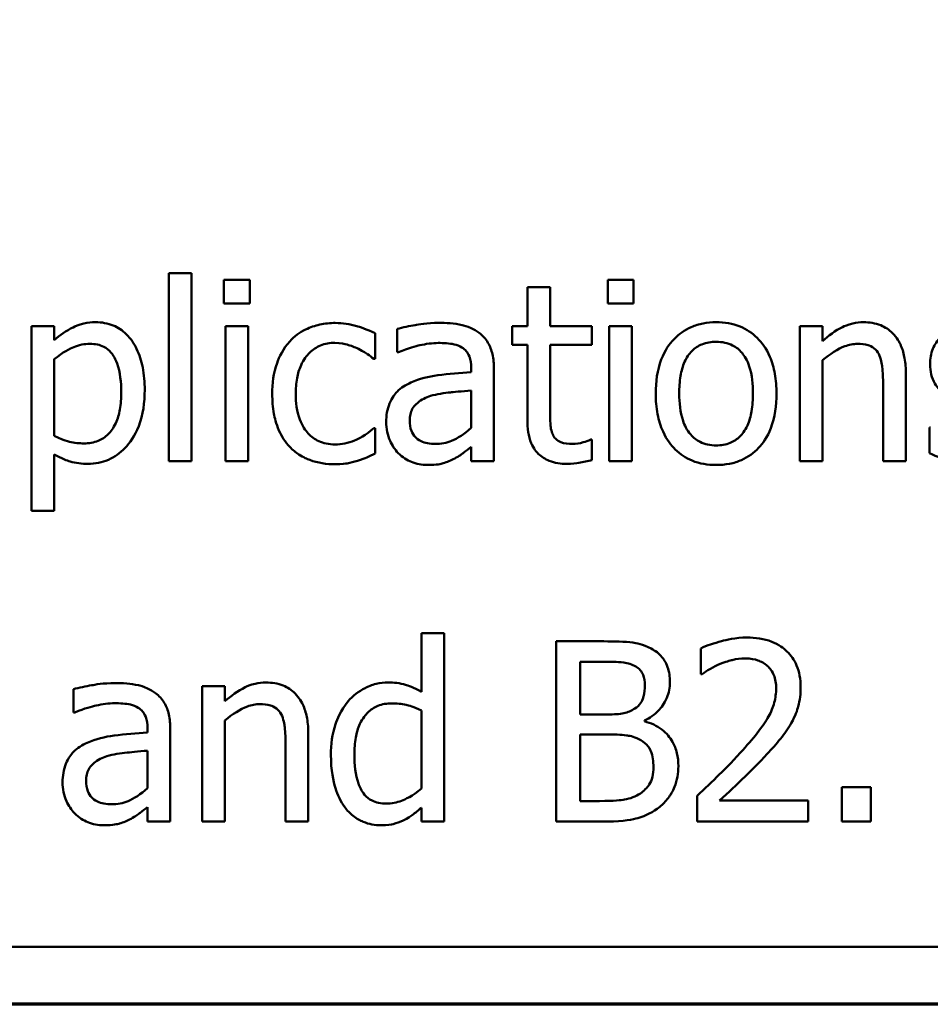
# Model space of a CAD drawing. Units: inches. Extents: x 0.7 to 32.3, y 0.4 to 25.1.
# Drawn here: x 14.4 to 15.1, y 0.7 to 1.6 of the extents above; entities that cross this region are included whole.
import ezdxf

# ---------------------------------------------------------------- set-up
doc = ezdxf.new("R2010")
doc.units = ezdxf.units.IN
doc.header["$LTSCALE"] = 1.5
doc.header["$MEASUREMENT"] = 0
doc.layers.get('0').update_dxf_attribs({"lineweight": 25})
doc.layers.add('Border (ANSI)', color=7, linetype='Continuous', lineweight=70)
doc.layers.add('Visible (ANSI)', color=7, linetype='Continuous', lineweight=50)

# ---------------------------------------------------------------- blocks, each defined once
blk = doc.blocks.new('Borders Default Border')
at = {"layer": 'Border (ANSI)', "flags": 128}
blk.add_lwpolyline([(0.75, 0.5), (0.75, 16.5), (21.25, 16.5), (21.25, 0.5), (0.75, 0.5)], dxfattribs=at)

msp = doc.modelspace()

# ---------------------------------------------------------------- linework, layer by layer
at = {"layer": 'Visible (ANSI)'}
for p, q in [((14.49389, 1.35894), (14.49389, 1.20226)), ((14.51285, 1.35894), (14.49389, 1.35894)), ((14.51285, 1.20226), (14.51285, 1.35894)), ((14.53984, 1.35323), (14.53984, 1.33354)), ((14.56135, 1.35323), (14.53984, 1.35323)), ((14.56135, 1.33354), (14.56135, 1.35323)), ((14.85953, 1.35323), (14.85953, 1.33354)), ((14.88105, 1.35323), (14.85953, 1.35323)), ((14.88105, 1.33354), (14.88105, 1.35323)), ((14.79255, 1.34715), (14.79255, 1.31482)), ((14.81152, 1.34715), (14.79255, 1.34715)), ((14.81152, 1.31482), (14.81152, 1.34715)), ((14.53984, 1.33354), (14.56135, 1.33354)), ((14.85953, 1.33354), (14.88105, 1.33354)), ((14.39847, 1.31482), (14.37951, 1.31482)), ((14.37951, 1.31482), (14.37951, 1.16081)), ((14.39847, 1.30303), (14.39847, 1.31482)), ((14.56002, 1.31482), (14.54105, 1.31482)), ((14.54105, 1.31482), (14.54105, 1.20226)), ((14.56002, 1.20226), (14.56002, 1.31482)), ((14.68413, 1.31239), (14.68413, 1.29306)), ((14.77979, 1.31482), (14.77979, 1.29914)), ((14.79255, 1.31482), (14.77979, 1.31482)), ((14.8464, 1.31482), (14.81152, 1.31482)), ((14.8464, 1.29914), (14.8464, 1.31482)), ((14.87971, 1.31482), (14.86075, 1.31482)), ((14.86075, 1.31482), (14.86075, 1.20226)), ((14.87971, 1.20226), (14.87971, 1.31482)), ((15.03846, 1.31482), (15.0195, 1.31482)), ((15.0195, 1.31482), (15.0195, 1.20226)), ((15.03846, 1.3023), (15.03846, 1.31482)), ((14.66577, 1.28747), (14.66577, 1.30874)), ((14.77979, 1.29914), (14.79255, 1.29914)), ((14.79255, 1.29914), (14.79255, 1.23678)), ((14.81152, 1.24553), (14.81152, 1.29914)), ((14.81152, 1.29914), (14.8464, 1.29914)), ((14.66468, 1.28747), (14.66577, 1.28747)), ((14.68413, 1.29306), (14.68522, 1.29306)), ((14.39847, 1.22329), (14.39847, 1.28723)), ((14.74575, 1.27993), (14.74575, 1.27629)), ((14.76472, 1.20226), (14.76472, 1.2792)), ((15.03846, 1.20226), (15.03846, 1.28638)), ((15.10787, 1.20226), (15.10787, 1.27531)), ((15.08891, 1.26644), (15.08891, 1.20226)), ((14.74575, 1.26121), (14.74575, 1.22997)), ((15.12756, 1.23034), (15.12756, 1.20907)), ((15.12853, 1.23034), (15.12756, 1.23034)), ((14.66577, 1.22985), (14.66468, 1.22985)), ((14.66577, 1.20858), (14.66577, 1.22985)), ((14.74575, 1.21417), (14.74575, 1.20226)), ((14.8464, 1.22025), (14.84531, 1.22025)), ((14.8464, 1.20323), (14.8464, 1.22025)), ((14.39847, 1.16081), (14.39847, 1.20797)), ((14.49389, 1.20226), (14.51285, 1.20226)), ((14.54105, 1.20226), (14.56002, 1.20226)), ((14.74575, 1.20226), (14.76472, 1.20226)), ((14.86075, 1.20226), (14.87971, 1.20226)), ((15.0195, 1.20226), (15.03846, 1.20226)), ((15.08891, 1.20226), (15.10787, 1.20226)), ((14.37951, 1.16081), (14.39847, 1.16081)), ((14.72327, 1.05894), (14.7043, 1.05894)), ((14.7043, 1.05894), (14.7043, 1.01032)), ((14.72327, 0.90226), (14.72327, 1.05894)), ((14.85637, 1.05226), (14.81662, 1.05226)), ((14.81662, 1.05226), (14.81662, 0.90226)), ((14.93708, 1.04642), (14.93708, 1.02503)), ((14.83656, 0.99136), (14.83656, 1.03524)), ((14.83656, 1.03524), (14.85564, 1.03524)), ((14.93708, 1.02503), (14.93818, 1.02503)), ((14.41452, 1.01239), (14.41452, 0.99306)), ((14.54069, 1.01482), (14.52173, 1.01482)), ((14.52173, 1.01482), (14.52173, 0.90226)), ((14.54069, 1.0023), (14.54069, 1.01482)), ((14.41452, 0.99306), (14.41561, 0.99306)), ((14.7043, 0.99464), (14.7043, 0.92961)), ((14.54069, 0.90226), (14.54069, 0.98638)), ((14.85917, 0.99136), (14.83656, 0.99136)), ((14.89028, 0.98565), (14.89028, 0.98638)), ((14.47614, 0.97993), (14.47614, 0.97629)), ((14.49511, 0.90226), (14.49511, 0.9792)), ((14.6101, 0.90226), (14.6101, 0.97531)), ((14.83656, 0.91928), (14.83656, 0.97471)), ((14.83656, 0.97471), (14.85917, 0.97471)), ((14.47614, 0.96121), (14.47614, 0.92997)), ((14.59114, 0.96644), (14.59114, 0.90226)), ((15.0787, 0.93095), (15.05463, 0.93095)), ((15.05463, 0.93095), (15.05463, 0.90226)), ((15.0787, 0.90226), (15.0787, 0.93095)), ((14.85272, 0.91928), (14.83656, 0.91928)), ((14.93392, 0.92353), (14.93392, 0.90226)), ((15.02643, 0.91964), (14.95276, 0.91964)), ((15.02643, 0.90226), (15.02643, 0.91964)), ((14.47614, 0.91417), (14.47614, 0.90226)), ((14.7043, 0.91368), (14.7043, 0.90226)), ((14.47614, 0.90226), (14.49511, 0.90226)), ((14.52173, 0.90226), (14.54069, 0.90226)), ((14.59114, 0.90226), (14.6101, 0.90226)), ((14.7043, 0.90226), (14.72327, 0.90226)), ((14.81662, 0.90226), (14.85965, 0.90226)), ((14.93392, 0.90226), (15.02643, 0.90226)), ((15.05463, 0.90226), (15.0787, 0.90226)), ((12.19202, 0.79789), (17.36702, 0.79789))]:
    msp.add_line(p, q, dxfattribs=at)
for points, knots in [([(14.43287, 1.31798), (14.42959, 1.31798), (14.42634, 1.31764), (14.41867, 1.3159), (14.41551, 1.3144), (14.40842, 1.3109), (14.40319, 1.30734), (14.39847, 1.30303)], [-0.004567362, -0.004567362, -0.004567362, -0.004567362, -0.004016723, -0.004016723, -0.003246502, -0.003246502, 0, 0, 0, 0]), ([(14.47383, 1.26158), (14.47383, 1.26785), (14.47335, 1.27422), (14.47107, 1.28573), (14.46944, 1.29097), (14.4652, 1.2996), (14.46245, 1.30414), (14.45529, 1.31118), (14.45172, 1.31359), (14.44296, 1.31718), (14.43795, 1.31798), (14.43287, 1.31798)], [-0.01580726, -0.01580726, -0.01580726, -0.01580726, -0.01146325, -0.01146325, -0.0076817, -0.0076817, -0.004809, -0.004809, -0.00258299, -0.00258299, 0, 0, 0, 0]), ([(14.63259, 1.31737), (14.62824, 1.31737), (14.62393, 1.31694), (14.6156, 1.31511), (14.6116, 1.31374), (14.60285, 1.30948), (14.59841, 1.30622), (14.59466, 1.30206)], [-0.007127305, -0.007127305, -0.007127305, -0.007127305, -0.0049449, -0.0049449, -0.002845746, -0.002845746, 0, 0, 0, 0]), ([(14.66577, 1.30874), (14.65889, 1.31225), (14.65229, 1.3142), (14.64463, 1.31652), (14.63867, 1.31737), (14.63259, 1.31737)], [-0.0040656, -0.0040656, -0.0040656, -0.0040656, -0.003090738, -0.003090738, 0, 0, 0, 0]), ([(14.71853, 1.31749), (14.70906, 1.31749), (14.7018, 1.31617), (14.69472, 1.31485), (14.68855, 1.31362), (14.68413, 1.31239)], [-0.00374189, -0.00374189, -0.00374189, -0.00374189, -0.002335583, -0.002335583, 0, 0, 0, 0]), ([(14.75244, 1.30911), (14.75034, 1.31068), (14.7481, 1.31202), (14.74241, 1.31463), (14.7396, 1.31534), (14.73196, 1.31709), (14.72486, 1.31749), (14.71853, 1.31749)], [-0.004506293, -0.004506293, -0.004506293, -0.004506293, -0.003965455, -0.003965455, -0.003218699, -0.003218699, 0, 0, 0, 0]), ([(14.94985, 1.31798), (14.94618, 1.31798), (14.94251, 1.31767), (14.93554, 1.31631), (14.93226, 1.31532), (14.9236, 1.31153), (14.9188, 1.30808), (14.91106, 1.29998), (14.90712, 1.29468), (14.90073, 1.278), (14.89952, 1.26814), (14.89952, 1.25854)], [-0.01965671, -0.01965671, -0.01965671, -0.01965671, -0.01669586, -0.01669586, -0.01392111, -0.01392111, -0.0090665, -0.0090665, -0.00487493, -0.00487493, 0, 0, 0, 0]), ([(15.00005, 1.25854), (15.00005, 1.26408), (14.99966, 1.26969), (14.99783, 1.27997), (14.99652, 1.28472), (14.99161, 1.29623), (14.98781, 1.30117), (14.97992, 1.30897), (14.97519, 1.31214), (14.96347, 1.31693), (14.9567, 1.31798), (14.94985, 1.31798)], [-0.01279881, -0.01279881, -0.01279881, -0.01279881, -0.01084308, -0.01084308, -0.00911669, -0.00911669, -0.00642887, -0.00642887, -0.00348083, -0.00348083, 0, 0, 0, 0]), ([(15.07262, 1.31798), (15.06959, 1.31798), (15.06659, 1.31766), (15.05953, 1.31603), (15.05655, 1.31464), (15.04911, 1.311), (15.04348, 1.30681), (15.03846, 1.3023)], [-0.004761442, -0.004761442, -0.004761442, -0.004761442, -0.004203776, -0.004203776, -0.003427414, -0.003427414, 0, 0, 0, 0]), ([(15.10787, 1.27531), (15.10787, 1.27952), (15.10758, 1.2838), (15.10622, 1.29154), (15.10525, 1.2951), (15.10253, 1.30138), (15.10043, 1.30527), (15.09395, 1.31173), (15.09066, 1.31391), (15.08239, 1.31726), (15.07752, 1.31798), (15.07262, 1.31798)], [-0.01355944, -0.01355944, -0.01355944, -0.01355944, -0.01011823, -0.01011823, -0.00713754, -0.00713754, -0.00453018, -0.00453018, -0.0024877, -0.0024877, 0, 0, 0, 0]), ([(15.16999, 1.31749), (15.16601, 1.31749), (15.16201, 1.31718), (15.15459, 1.31574), (15.15116, 1.31469), (15.14272, 1.31082), (15.13916, 1.30785), (15.13408, 1.30264), (15.13192, 1.29946), (15.12876, 1.2918), (15.12805, 1.28749), (15.12805, 1.28309)], [-0.00820501, -0.00820501, -0.00820501, -0.00820501, -0.007008026, -0.007008026, -0.005929829, -0.005929829, -0.00421372, -0.00421372, -0.002233506, -0.002233506, 0, 0, 0, 0]), ([(14.76472, 1.2792), (14.76472, 1.28326), (14.76438, 1.28742), (14.76271, 1.29476), (14.76154, 1.29798), (14.75787, 1.30417), (14.75543, 1.30688), (14.75244, 1.30911)], [-0.005710979, -0.005710979, -0.005710979, -0.005710979, -0.003652128, -0.003652128, -0.001891771, -0.001891771, 0, 0, 0, 0]), ([(14.39847, 1.28723), (14.40553, 1.29313), (14.41178, 1.29609), (14.419, 1.29906), (14.42354, 1.29999), (14.42825, 1.29999)], [-0.003964062, -0.003964062, -0.003964062, -0.003964062, -0.002395306, -0.002395306, 0, 0, 0, 0]), ([(14.42825, 1.29999), (14.43031, 1.29999), (14.43237, 1.29981), (14.43622, 1.29899), (14.43798, 1.2984), (14.44199, 1.29638), (14.444, 1.29478), (14.44663, 1.29171), (14.44884, 1.28891), (14.45336, 1.27648), (14.45426, 1.26795), (14.45426, 1.25939)], [-0.02209788, -0.02209788, -0.02209788, -0.02209788, -0.01751829, -0.01751829, -0.01335611, -0.01335611, -0.00753335, -0.00753335, -0.00434994, -0.00434994, 0, 0, 0, 0]), ([(14.59466, 1.30206), (14.58906, 1.29595), (14.58586, 1.28897), (14.58107, 1.27585), (14.58007, 1.2669), (14.58007, 1.2583)], [-0.007083724, -0.007083724, -0.007083724, -0.007083724, -0.004368806, -0.004368806, 0, 0, 0, 0]), ([(14.59964, 1.2583), (14.59964, 1.26265), (14.59995, 1.26708), (14.60141, 1.27508), (14.60246, 1.27874), (14.60615, 1.28695), (14.60878, 1.29025), (14.61384, 1.2952), (14.61681, 1.29721), (14.62401, 1.30018), (14.62808, 1.30084), (14.63222, 1.30084)], [-0.008417497, -0.008417497, -0.008417497, -0.008417497, -0.006962098, -0.006962098, -0.005700382, -0.005700382, -0.003956632, -0.003956632, -0.002106136, -0.002106136, 0, 0, 0, 0]), ([(14.63222, 1.30084), (14.6369, 1.30084), (14.6408, 1.29979), (14.64559, 1.29842), (14.64883, 1.29729), (14.65179, 1.29586)], [-0.002535594, -0.002535594, -0.002535594, -0.002535594, -0.001671187, -0.001671187, 0, 0, 0, 0]), ([(14.65179, 1.29586), (14.6562, 1.29359), (14.65857, 1.29197), (14.66116, 1.29017), (14.66306, 1.2888), (14.66468, 1.28747)], [-0.00160723, -0.00160723, -0.00160723, -0.00160723, -0.001061237, -0.001061237, 0, 0, 0, 0]), ([(14.68522, 1.29306), (14.69341, 1.29654), (14.69976, 1.29807), (14.70789, 1.29985), (14.71335, 1.30072), (14.7184, 1.30072)], [-0.004240912, -0.004240912, -0.004240912, -0.004240912, -0.002566017, -0.002566017, 0, 0, 0, 0]), ([(14.7184, 1.30072), (14.72259, 1.30072), (14.72779, 1.30041), (14.73385, 1.29905), (14.73609, 1.29822), (14.7381, 1.29695)], [-0.003159204, -0.003159204, -0.003159204, -0.003159204, -0.001206536, -0.001206536, 0, 0, 0, 0]), ([(14.7381, 1.29695), (14.73947, 1.29608), (14.74068, 1.29502), (14.7425, 1.29279), (14.74349, 1.29135), (14.74536, 1.28661), (14.74575, 1.2833), (14.74575, 1.27993)], [-0.004391149, -0.004391149, -0.004391149, -0.004391149, -0.002876908, -0.002876908, -0.00170823, -0.00170823, 0, 0, 0, 0]), ([(14.91909, 1.25854), (14.91909, 1.26344), (14.9194, 1.26851), (14.92089, 1.27731), (14.92195, 1.28132), (14.92514, 1.28847), (14.92714, 1.29149), (14.93214, 1.29646), (14.93489, 1.29829), (14.94177, 1.30109), (14.94579, 1.30169), (14.94985, 1.30169)], [-0.01002331, -0.01002331, -0.01002331, -0.01002331, -0.00761578, -0.00761578, -0.00564033, -0.00564033, -0.00377165, -0.00377165, -0.00205958, -0.00205958, 0, 0, 0, 0]), ([(14.94985, 1.30169), (14.95231, 1.30169), (14.95477, 1.30147), (14.9594, 1.30046), (14.96154, 1.29972), (14.96659, 1.29716), (14.96918, 1.29506), (14.97356, 1.28993), (14.97576, 1.28642), (14.97979, 1.27413), (14.98048, 1.26599), (14.98048, 1.25854)], [-0.01323379, -0.01323379, -0.01323379, -0.01323379, -0.01120743, -0.01120743, -0.00933835, -0.00933835, -0.00654607, -0.00654607, -0.00378555, -0.00378555, 0, 0, 0, 0]), ([(15.03846, 1.28638), (15.04466, 1.29163), (15.05129, 1.29581), (15.06051, 1.29925), (15.06403, 1.29999), (15.06764, 1.29999)], [-0.004999975, -0.004999975, -0.004999975, -0.004999975, -0.001832354, -0.001832354, 0, 0, 0, 0]), ([(15.06764, 1.29999), (15.07051, 1.29999), (15.07363, 1.29973), (15.07763, 1.2985), (15.07955, 1.29777), (15.08304, 1.29495), (15.08429, 1.29339), (15.08526, 1.2916)], [-0.005052274, -0.005052274, -0.005052274, -0.005052274, -0.002280219, -0.002280219, -0.001031359, -0.001031359, 0, 0, 0, 0]), ([(15.08526, 1.2916), (15.08738, 1.28771), (15.08796, 1.28288), (15.0887, 1.27613), (15.08891, 1.27124), (15.08891, 1.26644)], [-0.00344813, -0.00344813, -0.00344813, -0.00344813, -0.002439459, -0.002439459, 0, 0, 0, 0]), ([(15.12805, 1.28309), (15.12805, 1.28018), (15.12835, 1.27727), (15.12973, 1.27179), (15.13073, 1.26928), (15.13433, 1.26312), (15.13696, 1.2607), (15.14305, 1.25612), (15.14783, 1.2541), (15.1526, 1.2527)], [-0.005574829, -0.005574829, -0.005574829, -0.005574829, -0.004690895, -0.004690895, -0.003864241, -0.003864241, -0.002527423, -0.002527423, 0, 0, 0, 0]), ([(14.74575, 1.27629), (14.73645, 1.27576), (14.72716, 1.27497), (14.71029, 1.27282), (14.70254, 1.271), (14.69555, 1.26778)], [-0.008646995, -0.008646995, -0.008646995, -0.008646995, -0.003910189, -0.003910189, 0, 0, 0, 0]), ([(14.69555, 1.26778), (14.69131, 1.2659), (14.68733, 1.26342), (14.6823, 1.25831), (14.67971, 1.25523), (14.67577, 1.24544), (14.67501, 1.24014), (14.67501, 1.23484)], [-0.01023765, -0.01023765, -0.01023765, -0.01023765, -0.00535892, -0.00535892, -0.0026939, -0.0026939, 0, 0, 0, 0]), ([(14.45426, 1.25939), (14.45426, 1.2547), (14.45395, 1.2499), (14.45242, 1.2414), (14.45134, 1.23754), (14.4478, 1.22983), (14.44554, 1.2269), (14.44096, 1.22236), (14.43819, 1.22051), (14.43131, 1.2177), (14.42731, 1.21709), (14.42327, 1.21709)], [-0.008289724, -0.008289724, -0.008289724, -0.008289724, -0.006682663, -0.006682663, -0.005330091, -0.005330091, -0.003776178, -0.003776178, -0.002052317, -0.002052317, 0, 0, 0, 0]), ([(14.42643, 1.20007), (14.42942, 1.20007), (14.43241, 1.20034), (14.43817, 1.20148), (14.4409, 1.20232), (14.44879, 1.20575), (14.45335, 1.20909), (14.46134, 1.2174), (14.46561, 1.22317), (14.47251, 1.24094), (14.47383, 1.25137), (14.47383, 1.26158)], [-0.01865525, -0.01865525, -0.01865525, -0.01865525, -0.01633536, -0.01633536, -0.0141092, -0.0141092, -0.00967515, -0.00967515, -0.0051862, -0.0051862, 0, 0, 0, 0]), ([(14.58007, 1.2583), (14.58007, 1.25276), (14.58047, 1.24714), (14.58204, 1.23866), (14.58319, 1.23353), (14.58789, 1.22281), (14.59082, 1.21815), (14.59466, 1.21417)], [-0.01156793, -0.01156793, -0.01156793, -0.01156793, -0.00594657, -0.00594657, -0.00280827, -0.00280827, 0, 0, 0, 0]), ([(14.63222, 1.21624), (14.62982, 1.21624), (14.62742, 1.21644), (14.62288, 1.21735), (14.62076, 1.21802), (14.6154, 1.22047), (14.61251, 1.22261), (14.60759, 1.22793), (14.60497, 1.23166), (14.60048, 1.24373), (14.59964, 1.25116), (14.59964, 1.2583)], [-0.01325459, -0.01325459, -0.01325459, -0.01325459, -0.01130861, -0.01130861, -0.00949935, -0.00949935, -0.00652993, -0.00652993, -0.00362548, -0.00362548, 0, 0, 0, 0]), ([(14.69458, 1.23617), (14.69458, 1.23793), (14.69474, 1.2397), (14.69547, 1.24295), (14.69599, 1.24444), (14.69746, 1.24716), (14.69867, 1.24892), (14.70437, 1.2536), (14.70804, 1.25539), (14.71196, 1.25659)], [-0.007415842, -0.007415842, -0.007415842, -0.007415842, -0.005484571, -0.005484571, -0.003745335, -0.003745335, -0.002082176, -0.002082176, 0, 0, 0, 0]), ([(14.71196, 1.25659), (14.71711, 1.25815), (14.72336, 1.25904), (14.7299, 1.2597), (14.73836, 1.26055), (14.74575, 1.26121)], [-0.02012104, -0.02012104, -0.02012104, -0.02012104, -0.00376934, -0.00376934, 0, 0, 0, 0]), ([(14.89952, 1.25854), (14.89952, 1.25281), (14.89996, 1.24703), (14.90199, 1.2364), (14.90345, 1.2315), (14.90866, 1.22006), (14.91249, 1.21527), (14.91984, 1.20797), (14.9245, 1.20487), (14.93616, 1.20013), (14.94298, 1.1991), (14.94985, 1.1991)], [-0.0121646, -0.0121646, -0.0121646, -0.0121646, -0.01035839, -0.01035839, -0.00875016, -0.00875016, -0.00639129, -0.00639129, -0.0034892, -0.0034892, 0, 0, 0, 0]), ([(14.94985, 1.21539), (14.94746, 1.21539), (14.94508, 1.2156), (14.94059, 1.21657), (14.9385, 1.21728), (14.93347, 1.21978), (14.93085, 1.22187), (14.92539, 1.22817), (14.92346, 1.23235), (14.91983, 1.24304), (14.91909, 1.25108), (14.91909, 1.25854)], [-0.008854708, -0.008854708, -0.008854708, -0.008854708, -0.007920785, -0.007920785, -0.007055291, -0.007055291, -0.005719133, -0.005719133, -0.003789944, -0.003789944, 0, 0, 0, 0]), ([(14.98048, 1.25854), (14.98048, 1.25363), (14.98017, 1.24857), (14.97864, 1.23975), (14.97756, 1.23574), (14.97389, 1.22761), (14.97159, 1.22483), (14.9673, 1.22058), (14.96457, 1.21876), (14.95778, 1.21599), (14.95383, 1.21539), (14.94985, 1.21539)], [-0.007603965, -0.007603965, -0.007603965, -0.007603965, -0.006225798, -0.006225798, -0.005089171, -0.005089171, -0.003724312, -0.003724312, -0.002025657, -0.002025657, 0, 0, 0, 0]), ([(14.94985, 1.1991), (14.9536, 1.1991), (14.95736, 1.19941), (14.96448, 1.2008), (14.96781, 1.20182), (14.97642, 1.20563), (14.98113, 1.20902), (14.9886, 1.2169), (14.9925, 1.22211), (14.99887, 1.23892), (15.00005, 1.24889), (15.00005, 1.25854)], [-0.02034226, -0.02034226, -0.02034226, -0.02034226, -0.01714141, -0.01714141, -0.01415887, -0.01415887, -0.00911935, -0.00911935, -0.00490224, -0.00490224, 0, 0, 0, 0]), ([(14.81419, 1.22365), (14.8135, 1.22499), (14.81296, 1.22638), (14.81198, 1.22997), (14.81186, 1.23171), (14.81156, 1.2363), (14.81152, 1.24166), (14.81152, 1.24553)], [-0.002499807, -0.002499807, -0.002499807, -0.002499807, -0.002285298, -0.002285298, -0.001968514, -0.001968514, 0, 0, 0, 0]), ([(14.67501, 1.23484), (14.67501, 1.23212), (14.67528, 1.22943), (14.67639, 1.22412), (14.67723, 1.22159), (14.67996, 1.21542), (14.68213, 1.21199), (14.68498, 1.20907)], [-0.004788651, -0.004788651, -0.004788651, -0.004788651, -0.003427353, -0.003427353, -0.002072627, -0.002072627, 0, 0, 0, 0]), ([(14.71597, 1.2166), (14.71379, 1.2166), (14.71156, 1.21676), (14.70755, 1.21753), (14.70573, 1.21808), (14.70176, 1.21997), (14.70027, 1.22124), (14.69783, 1.22379), (14.69677, 1.22553), (14.69496, 1.23021), (14.69458, 1.23323), (14.69458, 1.23617)], [-0.004494253, -0.004494253, -0.004494253, -0.004494253, -0.003846843, -0.003846843, -0.003286535, -0.003286535, -0.002547992, -0.002547992, -0.001496968, -0.001496968, 0, 0, 0, 0]), ([(14.74575, 1.22997), (14.74019, 1.22494), (14.73422, 1.22116), (14.72519, 1.2174), (14.72065, 1.2166), (14.71597, 1.2166)], [-0.004969907, -0.004969907, -0.004969907, -0.004969907, -0.002374047, -0.002374047, 0, 0, 0, 0]), ([(14.79255, 1.23678), (14.79255, 1.22981), (14.79342, 1.22297), (14.79776, 1.21261), (14.80011, 1.20999), (14.80428, 1.20592), (14.80736, 1.20395), (14.81543, 1.20075), (14.82042, 1.20007), (14.82537, 1.20007)], [-0.006823613, -0.006823613, -0.006823613, -0.006823613, -0.005471788, -0.005471788, -0.004406585, -0.004406585, -0.002514157, -0.002514157, 0, 0, 0, 0]), ([(14.42327, 1.21709), (14.41925, 1.21709), (14.41508, 1.21744), (14.40643, 1.21963), (14.40121, 1.22198), (14.39847, 1.22329)], [-0.002813465, -0.002813465, -0.002813465, -0.002813465, -0.001543612, -0.001543612, 0, 0, 0, 0]), ([(14.66468, 1.22985), (14.65819, 1.22385), (14.65172, 1.22083), (14.64333, 1.21732), (14.63788, 1.21624), (14.63222, 1.21624)], [-0.00462171, -0.00462171, -0.00462171, -0.00462171, -0.002876682, -0.002876682, 0, 0, 0, 0]), ([(14.83011, 1.2166), (14.82673, 1.2166), (14.82331, 1.21695), (14.81871, 1.21872), (14.81751, 1.21959), (14.81565, 1.22124), (14.81481, 1.22236), (14.81419, 1.22365)], [-0.002078237, -0.002078237, -0.002078237, -0.002078237, -0.001260887, -0.001260887, -0.000726913, -0.000726913, 0, 0, 0, 0]), ([(14.59466, 1.21417), (14.59695, 1.21176), (14.59949, 1.20963), (14.60599, 1.20537), (14.60932, 1.20401), (14.61809, 1.20076), (14.6253, 1.19971), (14.63259, 1.19971)], [-0.005532061, -0.005532061, -0.005532061, -0.005532061, -0.004748959, -0.004748959, -0.003703124, -0.003703124, 0, 0, 0, 0]), ([(14.73202, 1.20457), (14.73568, 1.2064), (14.73861, 1.20869), (14.7414, 1.21087), (14.74384, 1.21276), (14.74575, 1.21417)], [-0.001831539, -0.001831539, -0.001831539, -0.001831539, -0.001210564, -0.001210564, 0, 0, 0, 0]), ([(14.84531, 1.22025), (14.84328, 1.21936), (14.84116, 1.21868), (14.83615, 1.21706), (14.83317, 1.2166), (14.83011, 1.2166)], [-0.002676477, -0.002676477, -0.002676477, -0.002676477, -0.001550109, -0.001550109, 0, 0, 0, 0]), ([(14.39847, 1.20797), (14.40461, 1.20429), (14.40914, 1.20276), (14.41635, 1.20058), (14.42147, 1.20007), (14.42643, 1.20007)], [-0.003821521, -0.003821521, -0.003821521, -0.003821521, -0.002519642, -0.002519642, 0, 0, 0, 0]), ([(14.65106, 1.20262), (14.65444, 1.20347), (14.65761, 1.20487), (14.66095, 1.20635), (14.66355, 1.20752), (14.66577, 1.20858)], [-0.001868895, -0.001868895, -0.001868895, -0.001868895, -0.001248801, -0.001248801, 0, 0, 0, 0]), ([(14.68498, 1.20907), (14.68869, 1.20535), (14.69259, 1.20313), (14.7002, 1.19995), (14.7046, 1.1991), (14.70917, 1.1991)], [-0.004188628, -0.004188628, -0.004188628, -0.004188628, -0.002321648, -0.002321648, 0, 0, 0, 0]), ([(15.12756, 1.20907), (15.13385, 1.20574), (15.14132, 1.20339), (15.15063, 1.2005), (15.15772, 1.19958), (15.16488, 1.19958)], [-0.004950413, -0.004950413, -0.004950413, -0.004950413, -0.00363808, -0.00363808, 0, 0, 0, 0]), ([(14.63259, 1.19971), (14.63836, 1.19971), (14.64124, 1.20022), (14.64525, 1.20098), (14.64826, 1.20178), (14.65106, 1.20262)], [-0.002069175, -0.002069175, -0.002069175, -0.002069175, -0.001485132, -0.001485132, 0, 0, 0, 0]), ([(14.70917, 1.1991), (14.71744, 1.1991), (14.72099, 1.20009), (14.7257, 1.20149), (14.72894, 1.20292), (14.73202, 1.20457)], [-0.002496853, -0.002496853, -0.002496853, -0.002496853, -0.001772493, -0.001772493, 0, 0, 0, 0]), ([(14.82537, 1.20007), (14.82975, 1.20007), (14.8336, 1.20061), (14.83923, 1.20149), (14.84284, 1.20226), (14.8464, 1.20323)], [-0.002896547, -0.002896547, -0.002896547, -0.002896547, -0.001876145, -0.001876145, 0, 0, 0, 0]), ([(14.89575, 1.04618), (14.88886, 1.04997), (14.88309, 1.05088), (14.87391, 1.05207), (14.86449, 1.05226), (14.85637, 1.05226)], [-0.005800941, -0.005800941, -0.005800941, -0.005800941, -0.004125841, -0.004125841, 0, 0, 0, 0]), ([(14.9755, 1.05542), (14.96588, 1.05542), (14.95777, 1.05334), (14.94831, 1.05081), (14.9419, 1.04879), (14.93708, 1.04642)], [-0.004229132, -0.004229132, -0.004229132, -0.004229132, -0.002726764, -0.002726764, 0, 0, 0, 0]), ([(15.02023, 1.01421), (15.02023, 1.01742), (15.01997, 1.02064), (15.01884, 1.0267), (15.01801, 1.02953), (15.01495, 1.03667), (15.01226, 1.04054), (15.00607, 1.04654), (15.00205, 1.04963), (14.98963, 1.05449), (14.9825, 1.05542), (14.9755, 1.05542)], [-0.01599923, -0.01599923, -0.01599923, -0.01599923, -0.01330011, -0.01330011, -0.01081264, -0.01081264, -0.00677015, -0.00677015, -0.00355995, -0.00355995, 0, 0, 0, 0]), ([(14.91131, 1.01847), (14.91131, 1.02268), (14.91077, 1.02689), (14.90788, 1.03516), (14.90588, 1.03783), (14.90225, 1.04213), (14.89915, 1.0444), (14.89575, 1.04618)], [-0.003705201, -0.003705201, -0.003705201, -0.003705201, -0.00286028, -0.00286028, -0.001948487, -0.001948487, 0, 0, 0, 0]), ([(14.85564, 1.03524), (14.86139, 1.03524), (14.86716, 1.03527), (14.8764, 1.0341), (14.87975, 1.03307), (14.88287, 1.03135)], [-0.004727558, -0.004727558, -0.004727558, -0.004727558, -0.001809097, -0.001809097, 0, 0, 0, 0]), ([(14.93818, 1.02503), (14.94025, 1.02648), (14.9424, 1.02783), (14.94718, 1.03077), (14.94991, 1.03215), (14.95276, 1.0333)], [-0.002848782, -0.002848782, -0.002848782, -0.002848782, -0.001561327, -0.001561327, 0, 0, 0, 0]), ([(14.95276, 1.0333), (14.95763, 1.03531), (14.9616, 1.0363), (14.96677, 1.03757), (14.97038, 1.03804), (14.97404, 1.03804)], [-0.002703215, -0.002703215, -0.002703215, -0.002703215, -0.001857668, -0.001857668, 0, 0, 0, 0]), ([(14.97404, 1.03804), (14.97885, 1.03804), (14.98223, 1.0372), (14.98742, 1.03544), (14.99006, 1.03397), (14.99239, 1.03196)], [-0.00278365, -0.00278365, -0.00278365, -0.00278365, -0.001562558, -0.001562558, 0, 0, 0, 0]), ([(14.88287, 1.03135), (14.88425, 1.03056), (14.88549, 1.02958), (14.88777, 1.02699), (14.88849, 1.02559), (14.8901, 1.02168), (14.89053, 1.01867), (14.89053, 1.01567)], [-0.002685402, -0.002685402, -0.002685402, -0.002685402, -0.00214915, -0.00214915, -0.001521808, -0.001521808, 0, 0, 0, 0]), ([(14.99239, 1.03196), (14.99358, 1.03093), (14.99462, 1.02978), (14.99666, 1.02687), (14.99741, 1.02529), (14.99929, 1.0207), (14.99981, 1.01688), (14.99981, 1.01312)], [-0.002998422, -0.002998422, -0.002998422, -0.002998422, -0.002518402, -0.002518402, -0.001910429, -0.001910429, 0, 0, 0, 0]), ([(14.44892, 1.01749), (14.43945, 1.01749), (14.43219, 1.01617), (14.42511, 1.01485), (14.41894, 1.01362), (14.41452, 1.01239)], [-0.00374189, -0.00374189, -0.00374189, -0.00374189, -0.002335583, -0.002335583, 0, 0, 0, 0]), ([(14.48283, 1.00911), (14.48073, 1.01068), (14.47849, 1.01202), (14.4728, 1.01463), (14.46999, 1.01534), (14.46235, 1.01709), (14.45525, 1.01749), (14.44892, 1.01749)], [-0.004506293, -0.004506293, -0.004506293, -0.004506293, -0.003965455, -0.003965455, -0.003218699, -0.003218699, 0, 0, 0, 0]), ([(14.57485, 1.01798), (14.57182, 1.01798), (14.56882, 1.01766), (14.56176, 1.01603), (14.55878, 1.01464), (14.55134, 1.011), (14.54571, 1.00681), (14.54069, 1.0023)], [-0.004761442, -0.004761442, -0.004761442, -0.004761442, -0.004203776, -0.004203776, -0.003427414, -0.003427414, 0, 0, 0, 0]), ([(14.6101, 0.97531), (14.6101, 0.97952), (14.60981, 0.9838), (14.60845, 0.99154), (14.60747, 0.9951), (14.60476, 1.00138), (14.60266, 1.00527), (14.59618, 1.01173), (14.59289, 1.01391), (14.58462, 1.01726), (14.57974, 1.01798), (14.57485, 1.01798)], [-0.01355944, -0.01355944, -0.01355944, -0.01355944, -0.01011823, -0.01011823, -0.00713754, -0.00713754, -0.00453018, -0.00453018, -0.0024877, -0.0024877, 0, 0, 0, 0]), ([(14.67647, 1.01798), (14.67316, 1.01798), (14.66989, 1.01761), (14.66287, 1.01592), (14.65976, 1.01459), (14.65194, 1.01064), (14.64724, 1.00695), (14.64328, 1.0023)], [-0.0055902, -0.0055902, -0.0055902, -0.0055902, -0.004449848, -0.004449848, -0.003099733, -0.003099733, 0, 0, 0, 0]), ([(14.7043, 1.01032), (14.69772, 1.01402), (14.69321, 1.01547), (14.68644, 1.0175), (14.68134, 1.01798), (14.67647, 1.01798)], [-0.003584588, -0.003584588, -0.003584588, -0.003584588, -0.002476325, -0.002476325, 0, 0, 0, 0]), ([(14.89028, 0.98638), (14.89458, 0.98844), (14.89846, 0.99112), (14.90407, 0.99697), (14.9068, 1.00047), (14.91052, 1.0094), (14.91131, 1.01386), (14.91131, 1.01847)], [-0.008586161, -0.008586161, -0.008586161, -0.008586161, -0.004909252, -0.004909252, -0.002338638, -0.002338638, 0, 0, 0, 0]), ([(14.49511, 0.9792), (14.49511, 0.98326), (14.49477, 0.98742), (14.4931, 0.99476), (14.49192, 0.99798), (14.48826, 1.00417), (14.48582, 1.00688), (14.48283, 1.00911)], [-0.005710979, -0.005710979, -0.005710979, -0.005710979, -0.003652128, -0.003652128, -0.001891771, -0.001891771, 0, 0, 0, 0]), ([(14.89053, 1.01567), (14.89053, 1.01257), (14.89025, 1.00929), (14.88871, 1.00367), (14.88778, 1.002), (14.88567, 0.99901), (14.88402, 0.99753), (14.88214, 0.99634)], [-0.002690452, -0.002690452, -0.002690452, -0.002690452, -0.001859618, -0.001859618, -0.001131947, -0.001131947, 0, 0, 0, 0]), ([(14.99981, 1.01312), (14.99981, 1.0091), (14.99928, 1.00515), (14.99716, 0.99724), (14.99556, 0.99341), (14.989, 0.98156), (14.98051, 0.97102), (14.97015, 0.95963)], [-0.01460415, -0.01460415, -0.01460415, -0.01460415, -0.01127266, -0.01127266, -0.0078213, -0.0078213, 0, 0, 0, 0]), ([(15.01245, 0.98419), (15.01583, 0.99004), (15.01741, 0.99521), (15.01964, 1.00321), (15.02023, 1.00872), (15.02023, 1.01421)], [-0.004217687, -0.004217687, -0.004217687, -0.004217687, -0.002787866, -0.002787866, 0, 0, 0, 0]), ([(14.41561, 0.99306), (14.4238, 0.99654), (14.43015, 0.99807), (14.43828, 0.99985), (14.44374, 1.00072), (14.44879, 1.00072)], [-0.004240912, -0.004240912, -0.004240912, -0.004240912, -0.002566017, -0.002566017, 0, 0, 0, 0]), ([(14.44879, 1.00072), (14.45297, 1.00072), (14.45817, 1.00041), (14.46424, 0.99905), (14.46648, 0.99822), (14.46849, 0.99695)], [-0.003159204, -0.003159204, -0.003159204, -0.003159204, -0.001206536, -0.001206536, 0, 0, 0, 0]), ([(14.64328, 1.0023), (14.63698, 0.99462), (14.63408, 0.98703), (14.6299, 0.97523), (14.62894, 0.96627), (14.62894, 0.95769)], [-0.006346447, -0.006346447, -0.006346447, -0.006346447, -0.004359311, -0.004359311, 0, 0, 0, 0]), ([(14.64851, 0.95805), (14.64851, 0.96273), (14.64883, 0.96752), (14.65037, 0.97601), (14.65146, 0.97988), (14.6553, 0.98823), (14.65782, 0.99114), (14.66205, 0.99531), (14.66482, 0.99717), (14.67168, 0.99998), (14.67563, 1.0006), (14.67963, 1.0006)], [-0.007169016, -0.007169016, -0.007169016, -0.007169016, -0.00601974, -0.00601974, -0.005047807, -0.005047807, -0.003763287, -0.003763287, -0.002031948, -0.002031948, 0, 0, 0, 0]), ([(14.67963, 1.0006), (14.68367, 1.0006), (14.68772, 1.00022), (14.69374, 0.99885), (14.69785, 0.99775), (14.7043, 0.99464)], [-0.01052615, -0.01052615, -0.01052615, -0.01052615, -0.00363856, -0.00363856, 0, 0, 0, 0]), ([(14.46849, 0.99695), (14.46986, 0.99608), (14.47106, 0.99502), (14.47289, 0.99279), (14.47388, 0.99135), (14.47575, 0.98661), (14.47614, 0.9833), (14.47614, 0.97993)], [-0.004391149, -0.004391149, -0.004391149, -0.004391149, -0.002876908, -0.002876908, -0.00170823, -0.00170823, 0, 0, 0, 0]), ([(14.54069, 0.98638), (14.54689, 0.99163), (14.55352, 0.99581), (14.56274, 0.99925), (14.56626, 0.99999), (14.56986, 0.99999)], [-0.004999975, -0.004999975, -0.004999975, -0.004999975, -0.001832354, -0.001832354, 0, 0, 0, 0]), ([(14.56986, 0.99999), (14.57274, 0.99999), (14.57586, 0.99973), (14.57986, 0.9985), (14.58178, 0.99777), (14.58527, 0.99495), (14.58652, 0.99339), (14.58749, 0.9916)], [-0.005052274, -0.005052274, -0.005052274, -0.005052274, -0.002280219, -0.002280219, -0.001031359, -0.001031359, 0, 0, 0, 0]), ([(14.88214, 0.99634), (14.87933, 0.99454), (14.87623, 0.99305), (14.8696, 0.9916), (14.8646, 0.99136), (14.85917, 0.99136)], [-0.005440624, -0.005440624, -0.005440624, -0.005440624, -0.002758336, -0.002758336, 0, 0, 0, 0]), ([(14.58749, 0.9916), (14.58961, 0.98771), (14.59019, 0.98288), (14.59093, 0.97613), (14.59114, 0.97124), (14.59114, 0.96644)], [-0.00344813, -0.00344813, -0.00344813, -0.00344813, -0.002439459, -0.002439459, 0, 0, 0, 0]), ([(14.91836, 0.94833), (14.91836, 0.95201), (14.918, 0.95569), (14.91634, 0.96256), (14.91514, 0.9657), (14.91144, 0.97217), (14.90857, 0.97572), (14.90035, 0.98204), (14.89546, 0.98423), (14.89028, 0.98565)], [-0.009683364, -0.009683364, -0.009683364, -0.009683364, -0.007383202, -0.007383202, -0.005265325, -0.005265325, -0.002726868, -0.002726868, 0, 0, 0, 0]), ([(14.99239, 0.95854), (14.99624, 0.96263), (14.99995, 0.96684), (15.00685, 0.97525), (15.00989, 0.97959), (15.01245, 0.98419)], [-0.005525363, -0.005525363, -0.005525363, -0.005525363, -0.002673816, -0.002673816, 0, 0, 0, 0]), ([(14.47614, 0.97629), (14.46684, 0.97576), (14.45755, 0.97497), (14.44068, 0.97282), (14.43293, 0.971), (14.42594, 0.96778)], [-0.008646995, -0.008646995, -0.008646995, -0.008646995, -0.003910189, -0.003910189, 0, 0, 0, 0]), ([(14.42594, 0.96778), (14.4217, 0.9659), (14.41772, 0.96342), (14.41268, 0.95831), (14.4101, 0.95523), (14.40616, 0.94544), (14.4054, 0.94014), (14.4054, 0.93484)], [-0.01023765, -0.01023765, -0.01023765, -0.01023765, -0.00535892, -0.00535892, -0.0026939, -0.0026939, 0, 0, 0, 0]), ([(14.85917, 0.97471), (14.8646, 0.97471), (14.87063, 0.97456), (14.87703, 0.97372), (14.881, 0.97308), (14.88542, 0.97082)], [-0.00831006, -0.00831006, -0.00831006, -0.00831006, -0.002524316, -0.002524316, 0, 0, 0, 0]), ([(14.88542, 0.97082), (14.8877, 0.9696), (14.88992, 0.96811), (14.89392, 0.96412), (14.89487, 0.96217), (14.89701, 0.95692), (14.89758, 0.95223), (14.89758, 0.94748)], [-0.003882037, -0.003882037, -0.003882037, -0.003882037, -0.003209449, -0.003209449, -0.002414226, -0.002414226, 0, 0, 0, 0]), ([(14.44235, 0.95659), (14.4475, 0.95815), (14.45375, 0.95904), (14.46029, 0.9597), (14.46875, 0.96055), (14.47614, 0.96121)], [-0.02012104, -0.02012104, -0.02012104, -0.02012104, -0.00376934, -0.00376934, 0, 0, 0, 0]), ([(14.97015, 0.95963), (14.96194, 0.9506), (14.95634, 0.94509), (14.94657, 0.93551), (14.94025, 0.92947), (14.93392, 0.92353)], [-0.006951207, -0.006951207, -0.006951207, -0.006951207, -0.004405646, -0.004405646, 0, 0, 0, 0]), ([(14.42497, 0.93617), (14.42497, 0.93793), (14.42513, 0.9397), (14.42586, 0.94295), (14.42638, 0.94444), (14.42785, 0.94716), (14.42906, 0.94892), (14.43476, 0.9536), (14.43843, 0.95539), (14.44235, 0.95659)], [-0.007415842, -0.007415842, -0.007415842, -0.007415842, -0.005484571, -0.005484571, -0.003745335, -0.003745335, -0.002082176, -0.002082176, 0, 0, 0, 0]), ([(14.62894, 0.95769), (14.62894, 0.94464), (14.63086, 0.93594), (14.63448, 0.92443), (14.63697, 0.91894), (14.64049, 0.91417)], [-0.006133731, -0.006133731, -0.006133731, -0.006133731, -0.003009882, -0.003009882, 0, 0, 0, 0]), ([(14.67513, 0.91709), (14.67298, 0.91709), (14.67081, 0.91728), (14.66679, 0.91814), (14.66495, 0.91876), (14.66081, 0.92086), (14.65875, 0.9225), (14.65438, 0.92765), (14.65285, 0.93122), (14.64937, 0.94105), (14.64851, 0.94955), (14.64851, 0.95805)], [-0.008701244, -0.008701244, -0.008701244, -0.008701244, -0.007831378, -0.007831378, -0.007043034, -0.007043034, -0.005959338, -0.005959338, -0.004318962, -0.004318962, 0, 0, 0, 0]), ([(14.95276, 0.91964), (14.95967, 0.92606), (14.96834, 0.93432), (14.97851, 0.94402), (14.98566, 0.9512), (14.99239, 0.95854)], [-0.007139858, -0.007139858, -0.007139858, -0.007139858, -0.00506168, -0.00506168, 0, 0, 0, 0]), ([(14.89758, 0.94748), (14.89758, 0.94478), (14.89735, 0.94199), (14.89609, 0.93677), (14.89519, 0.93482), (14.89223, 0.93014), (14.88963, 0.92766), (14.88676, 0.9256)], [-0.003843895, -0.003843895, -0.003843895, -0.003843895, -0.002812962, -0.002812962, -0.001795924, -0.001795924, 0, 0, 0, 0]), ([(14.90281, 0.91441), (14.9055, 0.91655), (14.90788, 0.91901), (14.91179, 0.92423), (14.91375, 0.92743), (14.91747, 0.93653), (14.91836, 0.9424), (14.91836, 0.94833)], [-0.007200911, -0.007200911, -0.007200911, -0.007200911, -0.00499231, -0.00499231, -0.003011564, -0.003011564, 0, 0, 0, 0]), ([(14.4054, 0.93484), (14.4054, 0.93212), (14.40567, 0.92943), (14.40678, 0.92412), (14.40762, 0.92159), (14.41035, 0.91542), (14.41252, 0.91199), (14.41537, 0.90907)], [-0.004788651, -0.004788651, -0.004788651, -0.004788651, -0.003427353, -0.003427353, -0.002072627, -0.002072627, 0, 0, 0, 0]), ([(14.44636, 0.9166), (14.44418, 0.9166), (14.44195, 0.91676), (14.43794, 0.91753), (14.43611, 0.91808), (14.43215, 0.91997), (14.43066, 0.92124), (14.42822, 0.92379), (14.42716, 0.92553), (14.42535, 0.93021), (14.42497, 0.93323), (14.42497, 0.93617)], [-0.004494253, -0.004494253, -0.004494253, -0.004494253, -0.003846843, -0.003846843, -0.003286535, -0.003286535, -0.002547992, -0.002547992, -0.001496968, -0.001496968, 0, 0, 0, 0]), ([(14.47614, 0.92997), (14.47058, 0.92494), (14.46461, 0.92116), (14.45558, 0.9174), (14.45104, 0.9166), (14.44636, 0.9166)], [-0.004969907, -0.004969907, -0.004969907, -0.004969907, -0.002374047, -0.002374047, 0, 0, 0, 0]), ([(14.7043, 0.92961), (14.69693, 0.92331), (14.69058, 0.92061), (14.68373, 0.91797), (14.6795, 0.91709), (14.67513, 0.91709)], [-0.003730957, -0.003730957, -0.003730957, -0.003730957, -0.002217464, -0.002217464, 0, 0, 0, 0]), ([(14.88676, 0.9256), (14.8848, 0.92429), (14.88271, 0.92322), (14.8782, 0.9215), (14.87582, 0.92088), (14.87086, 0.92008), (14.86521, 0.91928), (14.85272, 0.91928)], [-0.01829004, -0.01829004, -0.01829004, -0.01829004, -0.01244161, -0.01244161, -0.00634379, -0.00634379, 0, 0, 0, 0]), ([(14.46241, 0.90457), (14.46607, 0.9064), (14.469, 0.90869), (14.47179, 0.91087), (14.47423, 0.91276), (14.47614, 0.91417)], [-0.001831539, -0.001831539, -0.001831539, -0.001831539, -0.001210564, -0.001210564, 0, 0, 0, 0]), ([(14.64049, 0.91417), (14.64249, 0.91146), (14.64478, 0.90902), (14.65048, 0.90449), (14.65342, 0.90298), (14.66059, 0.89999), (14.66559, 0.8991), (14.67075, 0.8991)], [-0.005083368, -0.005083368, -0.005083368, -0.005083368, -0.003944081, -0.003944081, -0.002622202, -0.002622202, 0, 0, 0, 0]), ([(14.68911, 0.90311), (14.69342, 0.90515), (14.69583, 0.90695), (14.6992, 0.90949), (14.70191, 0.91169), (14.7043, 0.91368)], [-0.002138921, -0.002138921, -0.002138921, -0.002138921, -0.001583723, -0.001583723, 0, 0, 0, 0]), ([(14.85965, 0.90226), (14.87304, 0.90226), (14.88051, 0.90386), (14.89129, 0.90698), (14.89732, 0.91018), (14.90281, 0.91441)], [-0.005701105, -0.005701105, -0.005701105, -0.005701105, -0.00351838, -0.00351838, 0, 0, 0, 0]), ([(14.41537, 0.90907), (14.41908, 0.90535), (14.42298, 0.90313), (14.43058, 0.89995), (14.43499, 0.8991), (14.43956, 0.8991)], [-0.004188628, -0.004188628, -0.004188628, -0.004188628, -0.002321648, -0.002321648, 0, 0, 0, 0]), ([(14.43956, 0.8991), (14.44783, 0.8991), (14.45138, 0.90009), (14.45609, 0.90149), (14.45933, 0.90292), (14.46241, 0.90457)], [-0.002496853, -0.002496853, -0.002496853, -0.002496853, -0.001772493, -0.001772493, 0, 0, 0, 0]), ([(14.67075, 0.8991), (14.67612, 0.8991), (14.67932, 0.89978), (14.68367, 0.90082), (14.68644, 0.90182), (14.68911, 0.90311)], [-0.002272177, -0.002272177, -0.002272177, -0.002272177, -0.00150624, -0.00150624, 0, 0, 0, 0])]:
    msp.add_open_spline(points, degree=3, knots=knots, dxfattribs=at)

# ---------------------------------------------------------------- block references
at = {"xscale": 1.5, "yscale": 1.5, "zscale": 1.5}
msp.add_blockref('Borders Default Border', (0, 0), dxfattribs=at)

doc.saveas('drawing.dxf')
